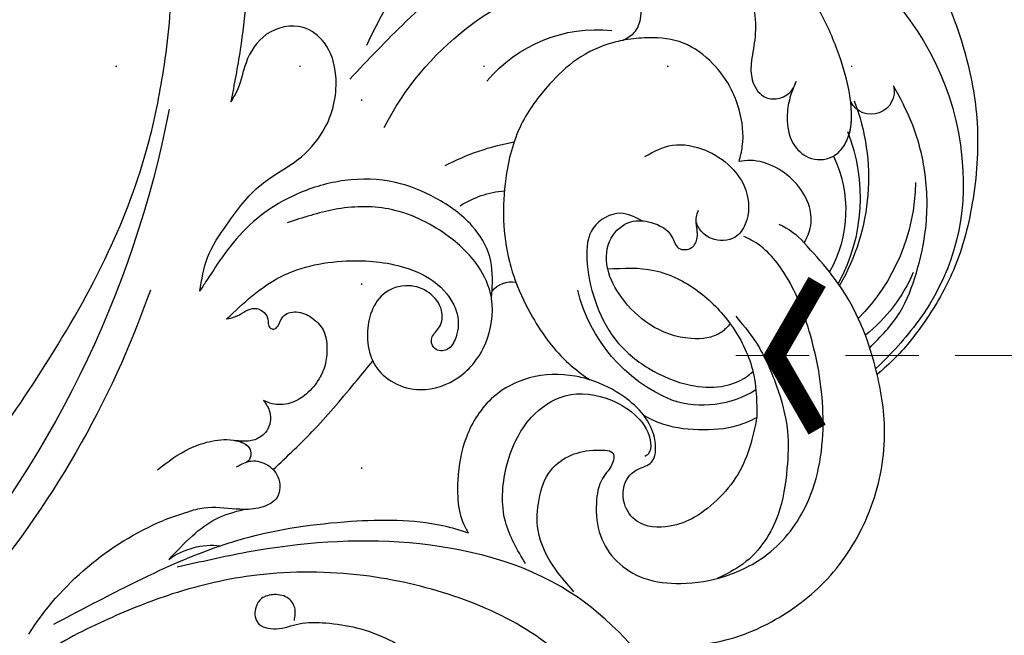
# Model space of a CAD drawing. Units: millimetres. Extents: x 707 to 4907, y 1912 to 3397.
# Drawn here: x 3970 to 4055, y 2335 to 2388 of the extents above; entities that cross this region are included whole.
import ezdxf
from ezdxf.xclip import XClip

# ---------------------------------------------------------------- set-up
doc = ezdxf.new("R2010")
doc.units = ezdxf.units.MM
doc.header["$XCLIPFRAME"] = 2
doc.linetypes.add('DOT', pattern=[6.35, 0, -6.35])
doc.linetypes.add('HIDDEN', pattern=[9.525, 6.35, -3.175])
for name, color, linetype in [('H-08.木作(細線)', 8, 'Continuous'), ('IE-DIM', 3, 'Continuous'), ('文字', 4, 'Continuous'), ('格子', 1, 'Continuous')]:
    doc.layers.add(name, color=color, linetype=linetype)
doc.styles.add('CHINA', font='SIMPLEX.shx')
doc.dimstyles.new('DN-1', dxfattribs={"dimtxt": 2.6, "dimasz": 1, "dimexe": 1, "dimexo": 2, "dimgap": 0.5, "dimtad": 1, "dimdec": 0, "dimzin": 9, "dimdsep": 46, "dimtxsty": 'CHINA', "dimblk": 'ARCHTICK', "dimcen": 2, "dimdle": 1, "dimclrd": 5, "dimclre": 8, "dimclrt": 4, "dimadec": 1, "dimazin": 2, "dimtfac": 0.416667, "dimtdec": 0, "dimtix": 1, "dimtmove": 2, "dimatfit": 0, "dimldrblk": 'CCC', "dimfxl": 4, "dimfxlon": 1, "dimtzin": 0, "dimlwd": 25, "dimlwe": 25, "dimarcsym": 0})

# ---------------------------------------------------------------- blocks, each defined once
blk = doc.blocks.new('格子')
at = {"layer": '格子', "linetype": 'DOT', "ltscale": 2.5}
for points in [[(900, 0), (900, -3000)], [(0, -700), (3000, -700)]]:
    blk.add_lwpolyline(points, dxfattribs=at)
blk = doc.blocks.new('SE-21052L-d')
at = {"layer": 'H-08.木作(細線)', "ltscale": 0.2}
for centre, radius, start, end in [((-124.345, 6.034), 42.142, 31.60627, 72.5154), ((-114.421, 12.942), 24.288, 102.74897, 183.74464), ((-114.421, 12.942), 24.288, 102.74897, 183.74464), ((-110.603, 6.485), 25.824, 33.78827, 83.75323), ((-107.07, 14.729), 12.516, 46.56479, 102.38477), ((16.073, 51.89), 91.04, 197.47651, 258.35981), ((-131.531, 19.132), 2.004, 172.77381, 338.94802), ((-131.531, 19.132), 2.004, 172.77381, 338.94802), ((-111.917, 13.821), 18.647, 165.55634, 216.66529), ((-101.485, -2.349), 20.691, 68.87228, 86.4701), ((-114.181, 11.83), 15.449, 164.78269, 215.42155), ((-117.335, 10.37), 10.892, 161.04089, 216.09448), ((-117.335, 10.37), 10.892, 161.04089, 216.09448), ((-117.335, 10.37), 10.892, 161.04089, 216.09448), ((-98.663, 5.609), 8.582, 64.10646, 91.49385), ((-118.984, 12.365), 19.7, 182.93738, 223.36353), ((-117.52, 13.002), 17.069, 187.37273, 231.42046), ((-119.343, 3.481), 5.863, 119.68646, 146.55754), ((7.623, 45.501), 83.319, 205.87174, 248.47129), ((7.623, 45.501), 83.319, 205.87174, 248.47129), ((-98.368, 4.061), 2.214, 45.70543, 105.75263), ((-98.368, 4.061), 2.214, 45.70543, 105.75263), ((-98.368, 4.061), 2.214, 45.70543, 105.75263), ((-118.067, 6.634), 13.952, 299.21151, 352.79863), ((-121.235, 9.999), 13.965, 209.71609, 238.14311), ((-110.937, 19.797), 30.653, 223.13504, 233.48891), ((-114.873, 2.288), 8.626, 244.27891, 294.77832), ((-73.473, -35.672), 25.863, 39.18782, 73.64255), ((-69.409, -19.822), 6.375, 60.41184, 103.0421), ((-69.409, -19.822), 6.375, 60.41184, 103.0421), ((-69.409, -19.822), 6.375, 60.41184, 103.0421)]:
    blk.add_arc(centre, radius, start, end, dxfattribs=at)
for points, knots in [([(-71.158, 59.011), (-72.813, 57.897), (-76.806, 55.211), (-79.442, 46.963), (-79.42, 37.951), (-77.948, 30.234), (-76.627, 26.048), (-76.166, 24.586)], [0, 0, 0, 0, 5.85847, 14.133363, 24.37336, 32.940103, 37.541424, 37.541424, 37.541424, 37.541424]), ([(10.267, -30.76), (9.006, -30.611), (4.733, -30.103), (-3.628, -28.997), (-14.311, -26.196), (-24.596, -22.35), (-34.105, -17.436), (-42.434, -11.262), (-50.728, -4.297), (-57.795, 3.829), (-64.109, 12.297), (-68.39, 20.596), (-70.921, 28.489), (-72.778, 36.765), (-72.025, 46.027), (-69.934, 53.138), (-67.445, 55.699), (-67.08, 56.052)], [1.183486, 1.183486, 1.183486, 1.183486, 6.843507, 20.358205, 38.728875, 55.912928, 69.209018, 86.268603, 101.999296, 117.37136, 134.134601, 148.99092, 158.684581, 171.079114, 186.386777, 200.079456, 202.332566, 202.332566, 202.332566, 202.332566]), ([(10.267, -30.76), (9.006, -30.611), (4.733, -30.103), (-3.628, -28.997), (-14.311, -26.196), (-24.596, -22.35), (-34.105, -17.436), (-42.434, -11.262), (-50.728, -4.297), (-57.795, 3.829), (-64.109, 12.297), (-68.39, 20.596), (-70.921, 28.489), (-72.778, 36.765), (-72.025, 46.027), (-69.934, 53.138), (-67.445, 55.699), (-67.08, 56.052)], [1.183486, 1.183486, 1.183486, 1.183486, 6.843507, 20.358205, 38.728875, 55.912928, 69.209018, 86.268603, 101.999296, 117.37136, 134.134601, 148.99092, 158.684581, 171.079114, 186.386777, 200.079456, 202.332566, 202.332566, 202.332566, 202.332566]), ([(10.267, -30.76), (9.006, -30.611), (4.733, -30.103), (-3.628, -28.997), (-14.311, -26.196), (-24.596, -22.35), (-34.105, -17.436), (-42.434, -11.262), (-50.728, -4.297), (-57.795, 3.829), (-64.109, 12.297), (-68.39, 20.596), (-70.921, 28.489), (-72.778, 36.765), (-72.025, 46.027), (-69.934, 53.138), (-67.445, 55.699), (-67.08, 56.052)], [1.183486, 1.183486, 1.183486, 1.183486, 6.843507, 20.358205, 38.728875, 55.912928, 69.209018, 86.268603, 101.999296, 117.37136, 134.134601, 148.99092, 158.684581, 171.079114, 186.386777, 200.079456, 202.332566, 202.332566, 202.332566, 202.332566]), ([(-86.659, 25.344), (-88.437, 26.849), (-92.39, 30.197), (-98.526, 34.252), (-104.955, 36.657), (-110.997, 37.571), (-116.279, 35.737), (-119.997, 33.227), (-121.74, 30.392), (-121.991, 28.744), (-122.115, 27.925)], [0, 0, 0, 0, 6.990517, 15.548122, 21.87453, 27.521483, 33.443619, 38.199987, 40.694179, 43.159614, 43.159614, 43.159614, 43.159614]), ([(-110.577, 25.982), (-110.971, 26.136), (-111.774, 26.448), (-112.556, 27.837), (-112.532, 29.585), (-110.898, 31.265), (-109.19, 32.166), (-107.13, 32.135), (-106.897, 33.588), (-109.308, 34.249), (-112.072, 34.577), (-115.775, 33.724), (-118.688, 32.489), (-120.901, 30.923), (-121.911, 28.981), (-122.359, 26.886), (-122.081, 24.775), (-121.418, 22.871), (-121.238, 21.032), (-122.112, 19.514), (-123.628, 19.328), (-124.7, 19.849), (-125.026, 20.476), (-125.148, 20.711)], [0, 0, 0, 0, 1.232579, 2.51299, 4.524944, 5.971383, 9.267793, 10.418354, 11.20015, 12.718381, 16.480208, 20.311184, 23.671201, 26.035464, 28.243706, 30.05624, 32.398504, 34.509429, 36.106363, 37.858839, 39.054361, 40.359544, 41.1432, 41.1432, 41.1432, 41.1432]), ([(-110.577, 25.982), (-110.971, 26.136), (-111.774, 26.448), (-112.556, 27.837), (-112.532, 29.585), (-110.898, 31.265), (-109.19, 32.166), (-107.13, 32.135), (-106.897, 33.588), (-109.308, 34.249), (-112.072, 34.577), (-115.775, 33.724), (-118.688, 32.489), (-120.901, 30.923), (-121.911, 28.981), (-122.359, 26.886), (-122.081, 24.775), (-121.418, 22.871), (-121.238, 21.032), (-122.112, 19.514), (-123.628, 19.328), (-124.7, 19.849), (-125.026, 20.476), (-125.148, 20.711)], [0, 0, 0, 0, 1.232579, 2.51299, 4.524944, 5.971383, 9.267793, 10.418354, 11.20015, 12.718381, 16.480208, 20.311184, 23.671201, 26.035464, 28.243706, 30.05624, 32.398504, 34.509429, 36.106363, 37.858839, 39.054361, 40.359544, 41.1432, 41.1432, 41.1432, 41.1432]), ([(-110.577, 25.982), (-110.971, 26.136), (-111.774, 26.448), (-112.556, 27.837), (-112.532, 29.585), (-110.898, 31.265), (-109.19, 32.166), (-107.13, 32.135), (-106.897, 33.588), (-109.308, 34.249), (-112.072, 34.577), (-115.775, 33.724), (-118.688, 32.489), (-120.901, 30.923), (-121.911, 28.981), (-122.359, 26.886), (-122.081, 24.775), (-121.418, 22.871), (-121.238, 21.032), (-122.112, 19.514), (-123.628, 19.328), (-124.7, 19.849), (-125.026, 20.476), (-125.148, 20.711)], [0, 0, 0, 0, 1.232579, 2.51299, 4.524944, 5.971383, 9.267793, 10.418354, 11.20015, 12.718381, 16.480208, 20.311184, 23.671201, 26.035464, 28.243706, 30.05624, 32.398504, 34.509429, 36.106363, 37.858839, 39.054361, 40.359544, 41.1432, 41.1432, 41.1432, 41.1432]), ([(-136.294, 30.953), (-136.79, 30.324), (-138.614, 27.692), (-140.063, 22.412), (-140.658, 15.557), (-139.51, 8.978), (-137.311, 3.138), (-134.183, -1.066), (-131.53, -3.769), (-129.835, -4.954), (-129.24, -5.358)], [32.022052, 32.022052, 32.022052, 32.022052, 35.583196, 46.276573, 55.803123, 66.139541, 75.74911, 83.315411, 89.326062, 92.527085, 92.527085, 92.527085, 92.527085]), ([(-136.294, 30.953), (-136.79, 30.324), (-138.614, 27.692), (-140.063, 22.412), (-140.658, 15.557), (-139.51, 8.978), (-137.311, 3.138), (-134.183, -1.066), (-131.53, -3.769), (-129.835, -4.954), (-129.24, -5.358)], [32.022052, 32.022052, 32.022052, 32.022052, 35.583196, 46.276573, 55.803123, 66.139541, 75.74911, 83.315411, 89.326062, 92.527085, 92.527085, 92.527085, 92.527085]), ([(-136.294, 30.953), (-136.79, 30.324), (-138.614, 27.692), (-140.063, 22.412), (-140.658, 15.557), (-139.51, 8.978), (-137.311, 3.138), (-134.183, -1.066), (-131.53, -3.769), (-129.835, -4.954), (-129.24, -5.358)], [32.022052, 32.022052, 32.022052, 32.022052, 35.583196, 46.276573, 55.803123, 66.139541, 75.74911, 83.315411, 89.326062, 92.527085, 92.527085, 92.527085, 92.527085]), ([(-127.636, 13.909), (-128.07, 14.099), (-129.558, 15.441), (-129.827, 19.018), (-129.09, 23.05), (-127.821, 27.182), (-126.267, 29.641), (-125.452, 30.931)], [14.165177, 14.165177, 14.165177, 14.165177, 16.259512, 22.610432, 28.707682, 34.847212, 41.624258, 41.624258, 41.624258, 41.624258]), ([(-71.602, 8.562), (-71.878, 9.537), (-72.464, 11.603), (-74.873, 14.377), (-77.675, 17.384), (-81.595, 18.734), (-84.568, 21.641), (-85.769, 25.264), (-85.211, 28.647), (-83.017, 30.794), (-79.72, 30.442), (-77.791, 28.068), (-77.161, 25.902), (-76.424, 24.927), (-76.166, 24.586)], [0, 0, 0, 0, 3.003668, 6.361098, 10.86529, 15.131737, 18.484581, 22.99535, 26.029827, 28.298703, 31.528991, 34.582866, 36.949018, 38.225663, 38.225663, 38.225663, 38.225663]), ([(-71.602, 8.562), (-71.878, 9.537), (-72.464, 11.603), (-74.873, 14.377), (-77.675, 17.384), (-81.595, 18.734), (-84.568, 21.641), (-85.769, 25.264), (-85.211, 28.647), (-83.017, 30.794), (-79.72, 30.442), (-77.791, 28.068), (-77.161, 25.902), (-76.424, 24.927), (-76.166, 24.586)], [0, 0, 0, 0, 3.003668, 6.361098, 10.86529, 15.131737, 18.484581, 22.99535, 26.029827, 28.298703, 31.528991, 34.582866, 36.949018, 38.225663, 38.225663, 38.225663, 38.225663]), ([(-119.438, 14.381), (-119.597, 14.796), (-120.13, 16.222), (-120.127, 18.542), (-119.386, 21.198), (-117.983, 23.557), (-115.59, 25.564), (-112.865, 26.017), (-111.212, 26.03), (-110.577, 25.982)], [0.174136, 0.174136, 0.174136, 0.174136, 2.152687, 6.940167, 10.14894, 14.386071, 19.013084, 23.523047, 26.362065, 26.362065, 26.362065, 26.362065]), ([(-119.438, 14.381), (-119.597, 14.796), (-120.13, 16.222), (-120.127, 18.542), (-119.386, 21.198), (-117.983, 23.557), (-115.59, 25.564), (-112.865, 26.017), (-111.212, 26.03), (-110.577, 25.982)], [0.174136, 0.174136, 0.174136, 0.174136, 2.152687, 6.940167, 10.14894, 14.386071, 19.013084, 23.523047, 26.362065, 26.362065, 26.362065, 26.362065]), ([(-119.438, 14.381), (-119.597, 14.796), (-120.13, 16.222), (-120.127, 18.542), (-119.386, 21.198), (-117.983, 23.557), (-115.59, 25.564), (-112.865, 26.017), (-111.212, 26.03), (-110.577, 25.982)], [0.174136, 0.174136, 0.174136, 0.174136, 2.152687, 6.940167, 10.14894, 14.386071, 19.013084, 23.523047, 26.362065, 26.362065, 26.362065, 26.362065]), ([(-110.577, 25.982), (-110.316, 25.963), (-108.884, 25.806), (-106.434, 25.016), (-103.513, 22.759), (-100.634, 19.727), (-98.675, 14.536), (-98.241, 9.777), (-98.817, 6.804), (-98.969, 6.192)], [26.362065, 26.362065, 26.362065, 26.362065, 27.529207, 32.78443, 37.529336, 43.88019, 51.126843, 61.821985, 64.627476, 64.627476, 64.627476, 64.627476]), ([(-110.577, 25.982), (-110.316, 25.963), (-108.884, 25.806), (-106.434, 25.016), (-103.513, 22.759), (-100.634, 19.727), (-98.675, 14.536), (-98.241, 9.777), (-98.817, 6.804), (-98.969, 6.192)], [26.362065, 26.362065, 26.362065, 26.362065, 27.529207, 32.78443, 37.529336, 43.88019, 51.126843, 61.821985, 64.627476, 64.627476, 64.627476, 64.627476]), ([(-125.148, 20.711), (-124.901, 20.276), (-124.369, 19.339), (-123.893, 17.538), (-123.996, 15.491), (-125.393, 13.774), (-126.916, 13.616), (-127.598, 13.892), (-127.636, 13.909)], [0, 0, 0, 0, 2.221733, 4.779327, 8.23983, 10.916967, 13.98275, 14.165177, 14.165177, 14.165177, 14.165177]), ([(-125.148, 20.711), (-124.901, 20.276), (-124.369, 19.339), (-123.893, 17.538), (-123.996, 15.491), (-125.393, 13.774), (-126.916, 13.616), (-127.598, 13.892), (-127.636, 13.909)], [0, 0, 0, 0, 2.221733, 4.779327, 8.23983, 10.916967, 13.98275, 14.165177, 14.165177, 14.165177, 14.165177]), ([(-125.148, 20.711), (-124.901, 20.276), (-124.369, 19.339), (-123.893, 17.538), (-123.996, 15.491), (-125.393, 13.774), (-126.916, 13.616), (-127.598, 13.892), (-127.636, 13.909)], [0, 0, 0, 0, 2.221733, 4.779327, 8.23983, 10.916967, 13.98275, 14.165177, 14.165177, 14.165177, 14.165177]), ([(-128.862, -2.983), (-129.917, -2.135), (-131.957, -0.494), (-133.744, 3.06), (-135.127, 7.064), (-135.546, 11.535), (-134.93, 15.835), (-133.956, 18.285), (-133.519, 19.384)], [0, 0, 0, 0, 4.013857, 7.763302, 11.706428, 16.71312, 21.062094, 24.603065, 24.603065, 24.603065, 24.603065]), ([(-127.636, 13.909), (-128.07, 14.099), (-129.413, 15.31), (-129.671, 17.12), (-129.66, 18.412)], [14.165177, 14.165177, 14.165177, 14.165177, 16.259512, 21.787819, 21.787819, 21.787819, 21.787819]), ([(-111.344, 15.745), (-112.173, 16.078), (-113.918, 16.779), (-116.672, 15.859), (-118.734, 14.169), (-120.028, 11.74), (-119.785, 9.295), (-118.299, 7.556), (-116.422, 7.716), (-115.506, 8.612), (-115.217, 9.242), (-115.153, 9.499), (-115.133, 9.587)], [0, 0, 0, 0, 3.876962, 8.152629, 12.086204, 15.618971, 20.009786, 22.128882, 25.178287, 26.986557, 27.759027, 28.143654, 28.143654, 28.143654, 28.143654]), ([(-111.344, 15.745), (-112.173, 16.078), (-113.918, 16.779), (-116.672, 15.859), (-118.734, 14.169), (-120.028, 11.74), (-119.785, 9.295), (-118.299, 7.556), (-116.422, 7.716), (-115.506, 8.612), (-115.217, 9.242), (-115.153, 9.499), (-115.133, 9.587)], [0, 0, 0, 0, 3.876962, 8.152629, 12.086204, 15.618971, 20.009786, 22.128882, 25.178287, 26.986557, 27.759027, 28.143654, 28.143654, 28.143654, 28.143654]), ([(-96.821, 5.646), (-96.995, 6.651), (-97.249, 8.678), (-95.772, 11.884), (-93.029, 14.305), (-89.443, 16.312), (-85.243, 16.879), (-81.131, 16.187), (-77.63, 14.66), (-74.682, 12.311), (-72.892, 10.121), (-71.81, 8.813), (-71.602, 8.562)], [0.939943, 0.939943, 0.939943, 0.939943, 5.38863, 9.953633, 15.92634, 21.480131, 28.044212, 34.34605, 39.876395, 44.875492, 50.986214, 52.440529, 52.440529, 52.440529, 52.440529]), ([(-96.821, 5.646), (-96.995, 6.651), (-97.249, 8.678), (-95.772, 11.884), (-93.029, 14.305), (-89.443, 16.312), (-85.243, 16.879), (-81.131, 16.187), (-77.63, 14.66), (-74.682, 12.311), (-72.892, 10.121), (-71.81, 8.813), (-71.602, 8.562)], [0.939943, 0.939943, 0.939943, 0.939943, 5.38863, 9.953633, 15.92634, 21.480131, 28.044212, 34.34605, 39.876395, 44.875492, 50.986214, 52.440529, 52.440529, 52.440529, 52.440529]), ([(-124.236, 6.712), (-124.514, 7.099), (-125.1, 8.012), (-125.18, 9.94), (-124.291, 11.942), (-122.651, 13.603), (-120.858, 14.402), (-119.76, 14.394), (-119.438, 14.381)], [0.638868, 0.638868, 0.638868, 0.638868, 2.729344, 5.451561, 8.785373, 12.234805, 15.691991, 17.122184, 17.122184, 17.122184, 17.122184]), ([(-124.236, 6.712), (-124.514, 7.099), (-125.1, 8.012), (-125.18, 9.94), (-124.291, 11.942), (-122.651, 13.603), (-120.858, 14.402), (-119.76, 14.394), (-119.438, 14.381)], [0.638868, 0.638868, 0.638868, 0.638868, 2.729344, 5.451561, 8.785373, 12.234805, 15.691991, 17.122184, 17.122184, 17.122184, 17.122184]), ([(-124.236, 6.712), (-124.514, 7.099), (-125.1, 8.012), (-125.18, 9.94), (-124.291, 11.942), (-122.651, 13.603), (-120.858, 14.402), (-119.76, 14.394), (-119.438, 14.381)], [0.638868, 0.638868, 0.638868, 0.638868, 2.729344, 5.451561, 8.785373, 12.234805, 15.691991, 17.122184, 17.122184, 17.122184, 17.122184]), ([(-96.708, 5.014), (-96.706, 5.042), (-96.651, 6.065), (-95.927, 8.344), (-93.188, 11.495), (-89.096, 14.089), (-84.152, 14.479), (-81.225, 13.874), (-79.832, 13.586)], [88.585282, 88.585282, 88.585282, 88.585282, 88.710999, 93.131138, 98.880876, 107.040415, 114.016711, 120.348939, 120.348939, 120.348939, 120.348939]), ([(-110.465, 10.228), (-109.905, 10.63), (-108.564, 11.513), (-105.761, 10.35), (-105.141, 7.14), (-105.482, 3.784), (-106.735, 0.11), (-109.492, -2.717), (-112.568, -4.473), (-115.448, -4.996), (-117.382, -4.612), (-118.253, -4.08), (-118.548, -3.886)], [0.317312, 0.317312, 0.317312, 0.317312, 3.251921, 7.255197, 11.29689, 16.796525, 22.430702, 28.142938, 33.988573, 37.963199, 40.938837, 42.505679, 42.505679, 42.505679, 42.505679]), ([(-107.032, 6.413), (-107.028, 6.449), (-106.943, 7.357), (-107.253, 9.11), (-109.311, 10.505), (-111.409, 10.071), (-112.952, 9.025), (-113.123, 7.314), (-114.577, 7.214), (-115.249, 8.391), (-115.071, 9.448), (-115.186, 10.129), (-115.45, 10.593)], [21.054742, 21.054742, 21.054742, 21.054742, 21.214859, 25.060847, 28.35832, 30.988943, 34.247471, 35.943798, 37.615094, 39.090299, 41.327091, 42.258014, 42.258014, 42.258014, 42.258014]), ([(-107.032, 6.413), (-107.028, 6.449), (-106.943, 7.357), (-107.253, 9.11), (-109.311, 10.505), (-111.409, 10.071), (-112.952, 9.025), (-113.123, 7.314), (-114.577, 7.214), (-115.223, 8.345), (-115.12, 9.141), (-115.133, 9.587)], [21.054742, 21.054742, 21.054742, 21.054742, 21.214859, 25.060847, 28.35832, 30.988943, 34.247471, 35.943798, 37.615094, 39.090299, 41.117206, 41.117206, 41.117206, 41.117206]), ([(-73.631, 5.89), (-75.247, 7.093), (-78.573, 9.571), (-84.569, 9.989), (-89.36, 8.906), (-92.576, 6.79), (-93.853, 4.102), (-93.406, 2.03), (-92.386, 0.794), (-91.073, 1.178), (-91.049, 2.438), (-92.162, 3.045), (-92.456, 4.686), (-91.499, 6.272), (-89.59, 7.209), (-87.324, 6.751), (-86, 4.941), (-85.513, 2.931), (-85.606, 1.495), (-85.834, 0.818)], [0, 0, 0, 0, 8.816645, 18.154823, 25.603239, 30.459527, 34.877405, 37.795299, 39.660268, 41.201631, 42.51325, 44.211052, 46.336634, 49.115223, 51.899664, 55.360952, 58.402593, 61.348437, 64.52658, 64.52658, 64.52658, 64.52658]), ([(-73.631, 5.89), (-75.247, 7.093), (-78.573, 9.571), (-84.569, 9.989), (-89.36, 8.906), (-92.576, 6.79), (-93.853, 4.102), (-93.406, 2.03), (-92.386, 0.794), (-91.073, 1.178), (-91.049, 2.438), (-92.162, 3.045), (-92.456, 4.686), (-91.499, 6.272), (-89.59, 7.209), (-87.324, 6.751), (-86, 4.941), (-85.513, 2.931), (-85.606, 1.495), (-85.834, 0.818)], [0, 0, 0, 0, 8.816645, 18.154823, 25.603239, 30.459527, 34.877405, 37.795299, 39.660268, 41.201631, 42.51325, 44.211052, 46.336634, 49.115223, 51.899664, 55.360952, 58.402593, 61.348437, 64.52658, 64.52658, 64.52658, 64.52658]), ([(-100.91, -21.087), (-100.427, -20.397), (-99.239, -18.698), (-98.165, -15.776), (-98.709, -12.744), (-99.771, -10.331), (-102.082, -9.101), (-103.836, -9.012), (-105.904, -9.269), (-105.483, -10.715), (-104.211, -11.593), (-103.583, -13.893), (-103.513, -16.483), (-104.778, -19.054), (-107.129, -20.888), (-110.437, -21.623), (-114.347, -21.423), (-118.832, -19.724), (-122.925, -15.107), (-124.541, -8.264), (-124.093, -1.446), (-122.69, 3.968), (-120.653, 6.943), (-119.296, 7.749), (-119.087, 7.872)], [0, 0, 0, 0, 2.535047, 6.238653, 8.902579, 11.632887, 13.846048, 16.12668, 17.619345, 18.289421, 19.959844, 22.190887, 25.021978, 27.650399, 30.442517, 33.678678, 37.58714, 42.08362, 47.688338, 55.325891, 62.501822, 68.044834, 72.043852, 72.769048, 72.769048, 72.769048, 72.769048]), ([(-100.91, -21.087), (-100.427, -20.397), (-99.239, -18.698), (-98.165, -15.776), (-98.709, -12.744), (-99.771, -10.331), (-102.082, -9.101), (-103.836, -9.012), (-105.904, -9.269), (-105.483, -10.715), (-104.211, -11.593), (-103.583, -13.893), (-103.513, -16.483), (-104.778, -19.054), (-107.129, -20.888), (-110.437, -21.623), (-114.347, -21.423), (-118.832, -19.724), (-122.925, -15.107), (-124.541, -8.264), (-124.093, -1.446), (-122.69, 3.968), (-120.653, 6.943), (-119.296, 7.749), (-119.087, 7.872)], [0, 0, 0, 0, 2.535047, 6.238653, 8.902579, 11.632887, 13.846048, 16.12668, 17.619345, 18.289421, 19.959844, 22.190887, 25.021978, 27.650399, 30.442517, 33.678678, 37.58714, 42.08362, 47.688338, 55.325891, 62.501822, 68.044834, 72.043852, 72.769048, 72.769048, 72.769048, 72.769048]), ([(-107.032, 6.413), (-108.401, 6.342), (-111.18, 6.165), (-114.709, 3.807), (-116.402, 1.638), (-117.058, 0.475)], [0.284569, 0.284569, 0.284569, 0.284569, 6.295554, 12.524633, 18.442822, 18.442822, 18.442822, 18.442822]), ([(-117.058, 0.475), (-116.781, 0.212), (-115.816, -0.597), (-113.052, -0.573), (-110.041, 0.921), (-107.917, 3.559), (-107.128, 5.501), (-107.032, 6.413)], [0.706168, 0.706168, 0.706168, 0.706168, 2.376443, 6.30402, 11.915225, 17.018251, 21.054742, 21.054742, 21.054742, 21.054742]), ([(-107.032, 6.413), (-108.401, 6.342), (-111.18, 6.165), (-114.709, 3.807), (-116.402, 1.638), (-117.058, 0.475)], [0.284569, 0.284569, 0.284569, 0.284569, 6.295554, 12.524633, 18.442822, 18.442822, 18.442822, 18.442822]), ([(-117.058, 0.475), (-116.781, 0.212), (-115.816, -0.597), (-113.052, -0.573), (-110.041, 0.921), (-107.917, 3.559), (-107.128, 5.501), (-107.032, 6.413)], [0.706168, 0.706168, 0.706168, 0.706168, 2.376443, 6.30402, 11.915225, 17.018251, 21.054742, 21.054742, 21.054742, 21.054742]), ([(-107.032, 6.413), (-108.401, 6.342), (-111.18, 6.165), (-114.709, 3.807), (-116.402, 1.638), (-117.058, 0.475)], [0.284569, 0.284569, 0.284569, 0.284569, 6.295554, 12.524633, 18.442822, 18.442822, 18.442822, 18.442822]), ([(-117.058, 0.475), (-116.781, 0.212), (-115.816, -0.597), (-113.052, -0.573), (-110.041, 0.921), (-107.917, 3.559), (-107.128, 5.501), (-107.032, 6.413)], [0.706168, 0.706168, 0.706168, 0.706168, 2.376443, 6.30402, 11.915225, 17.018251, 21.054742, 21.054742, 21.054742, 21.054742]), ([(-98.969, 6.192), (-99.238, 5.111), (-100.177, 2.425), (-102.002, -0.785), (-103.821, -2.468), (-104.419, -2.981)], [64.627476, 64.627476, 64.627476, 64.627476, 69.591524, 77.194081, 80.710281, 80.710281, 80.710281, 80.710281]), ([(-98.969, 6.192), (-99.238, 5.111), (-100.177, 2.425), (-102.002, -0.785), (-103.821, -2.468), (-104.419, -2.981)], [64.627476, 64.627476, 64.627476, 64.627476, 69.591524, 77.194081, 80.710281, 80.710281, 80.710281, 80.710281]), ([(-98.969, 6.192), (-99.238, 5.111), (-100.177, 2.425), (-102.002, -0.785), (-103.821, -2.468), (-104.419, -2.981)], [64.627476, 64.627476, 64.627476, 64.627476, 69.591524, 77.194081, 80.710281, 80.710281, 80.710281, 80.710281]), ([(-73.631, 5.89), (-73.951, 5.923), (-74.821, 6.013), (-76.064, 6.923), (-77.419, 5.81), (-77.069, 4.742), (-77.666, 4.483), (-78.157, 4.871), (-78.434, 5.744), (-79.862, 5.946), (-81.056, 5.217), (-82.033, 3.988), (-82.082, 2.405), (-81.75, 0.907), (-80.919, -0.456), (-79.735, -1.5), (-78.261, -2.125), (-76.931, -2.04), (-76.254, -1.645), (-76.026, -1.512)], [0, 0, 0, 0, 0.965381, 2.631084, 4.013353, 4.930157, 5.243065, 5.666197, 6.598538, 7.832326, 9.268905, 10.713136, 12.333973, 13.80486, 15.292932, 17.036935, 18.459773, 20.008065, 20.799325, 20.799325, 20.799325, 20.799325]), ([(-73.631, 5.89), (-73.951, 5.923), (-74.821, 6.013), (-76.064, 6.923), (-77.419, 5.81), (-77.069, 4.742), (-77.666, 4.483), (-78.157, 4.871), (-78.434, 5.744), (-79.862, 5.946), (-81.056, 5.217), (-82.033, 3.988), (-82.082, 2.405), (-81.75, 0.907), (-80.919, -0.456), (-79.735, -1.5), (-78.261, -2.125), (-76.931, -2.04), (-76.254, -1.645), (-76.026, -1.512)], [0, 0, 0, 0, 0.965381, 2.631084, 4.013353, 4.930157, 5.243065, 5.666197, 6.598538, 7.832326, 9.268905, 10.713136, 12.333973, 13.80486, 15.292932, 17.036935, 18.459773, 20.008065, 20.799325, 20.799325, 20.799325, 20.799325]), ([(-85.834, 0.818), (-85.877, 0.689), (-86.202, -0.134), (-87.375, -1.446), (-89.993, -2.463), (-93.359, -1.717), (-96.045, 1.086), (-96.77, 3.692), (-96.708, 5.014)], [64.52658, 64.52658, 64.52658, 64.52658, 65.134147, 68.457559, 71.980179, 77.221596, 82.719542, 88.585282, 88.585282, 88.585282, 88.585282]), ([(-85.834, 0.818), (-85.877, 0.689), (-86.202, -0.134), (-87.375, -1.446), (-89.993, -2.463), (-93.359, -1.717), (-96.045, 1.086), (-96.77, 3.692), (-96.708, 5.014)], [64.52658, 64.52658, 64.52658, 64.52658, 65.134147, 68.457559, 71.980179, 77.221596, 82.719542, 88.585282, 88.585282, 88.585282, 88.585282]), ([(-85.834, 0.818), (-85.877, 0.689), (-86.202, -0.134), (-87.375, -1.446), (-89.993, -2.463), (-93.359, -1.717), (-96.045, 1.086), (-96.77, 3.692), (-96.708, 5.014)], [64.52658, 64.52658, 64.52658, 64.52658, 65.134147, 68.457559, 71.980179, 77.221596, 82.719542, 88.585282, 88.585282, 88.585282, 88.585282]), ([(-129.24, -5.358), (-129.231, -5.287), (-128.913, -2.64), (-128.077, 0.624), (-126.479, 3.405), (-126.136, 3.954)], [52.517784, 52.517784, 52.517784, 52.517784, 52.83416, 64.285887, 67.175675, 67.175675, 67.175675, 67.175675]), ([(-129.24, -5.358), (-129.231, -5.287), (-128.913, -2.64), (-128.077, 0.624), (-126.479, 3.405), (-126.136, 3.954)], [52.517784, 52.517784, 52.517784, 52.517784, 52.83416, 64.285887, 67.175675, 67.175675, 67.175675, 67.175675]), ([(-129.24, -5.358), (-129.231, -5.287), (-128.913, -2.64), (-128.077, 0.624), (-126.479, 3.405), (-126.136, 3.954)], [52.517784, 52.517784, 52.517784, 52.517784, 52.83416, 64.285887, 67.175675, 67.175675, 67.175675, 67.175675]), ([(-117.602, 1.065), (-118.088, 0.334), (-119.383, -1.612), (-120.502, -5.177), (-121.124, -9.081), (-120.526, -12.862), (-119.666, -16.071), (-117.948, -18.73), (-115.914, -20.482), (-114.233, -21.079), (-113.439, -21.362)], [0, 0, 0, 0, 2.622741, 6.987434, 11.086583, 14.348439, 18.402811, 20.942882, 23.748125, 26.260872, 26.260872, 26.260872, 26.260872]), ([(-117.058, 0.475), (-117.157, 0.3), (-117.942, -1.168), (-118.845, -3.988), (-118.554, -6.661), (-118.421, -7.878)], [18.442822, 18.442822, 18.442822, 18.442822, 19.334433, 25.811789, 31.223782, 31.223782, 31.223782, 31.223782]), ([(-117.058, 0.475), (-117.157, 0.3), (-117.942, -1.168), (-118.845, -3.988), (-118.554, -6.661), (-118.421, -7.878)], [18.442822, 18.442822, 18.442822, 18.442822, 19.334433, 25.811789, 31.223782, 31.223782, 31.223782, 31.223782]), ([(-76.158, -7.563), (-77.513, -6.56), (-80.349, -4.441), (-83.453, -1.496), (-85.308, 0.307), (-85.834, 0.818)], [0.704858, 0.704858, 0.704858, 0.704858, 8.209352, 16.470918, 19.738534, 19.738534, 19.738534, 19.738534]), ([(-76.158, -7.563), (-77.513, -6.56), (-80.349, -4.441), (-83.453, -1.496), (-85.308, 0.307), (-85.834, 0.818)], [0.704858, 0.704858, 0.704858, 0.704858, 8.209352, 16.470918, 19.738534, 19.738534, 19.738534, 19.738534]), ([(-76.158, -7.563), (-77.513, -6.56), (-80.349, -4.441), (-83.453, -1.496), (-85.308, 0.307), (-85.834, 0.818)], [0.704858, 0.704858, 0.704858, 0.704858, 8.209352, 16.470918, 19.738534, 19.738534, 19.738534, 19.738534]), ([(-76.026, -1.512), (-76.205, -1.857), (-76.641, -2.697), (-76.219, -4.217), (-74.94, -4.901), (-73.904, -4.869), (-73.342, -4.723), (-73.143, -4.671)], [0, 0, 0, 0, 1.149122, 2.790075, 4.082767, 5.207516, 5.823559, 5.823559, 5.823559, 5.823559]), ([(-76.026, -1.512), (-76.205, -1.857), (-76.641, -2.697), (-76.219, -4.217), (-74.94, -4.901), (-73.904, -4.869), (-73.342, -4.723), (-73.143, -4.671)], [0, 0, 0, 0, 1.149122, 2.790075, 4.082767, 5.207516, 5.823559, 5.823559, 5.823559, 5.823559]), ([(-104.419, -2.981), (-104.012, -2.798), (-102.341, -2.175), (-99.304, -1.894), (-95.519, -3.33), (-92.966, -6.471), (-91.797, -10.416), (-91.66, -13.496), (-92.341, -14.87), (-92.386, -14.954)], [47.999258, 47.999258, 47.999258, 47.999258, 49.981315, 55.90499, 61.140281, 67.397003, 73.061989, 79.590499, 80.023924, 80.023924, 80.023924, 80.023924]), ([(-104.419, -2.981), (-104.012, -2.798), (-102.341, -2.175), (-99.304, -1.894), (-95.519, -3.33), (-92.966, -6.471), (-91.797, -10.416), (-91.66, -13.496), (-92.341, -14.87), (-92.386, -14.954)], [47.999258, 47.999258, 47.999258, 47.999258, 49.981315, 55.90499, 61.140281, 67.397003, 73.061989, 79.590499, 80.023924, 80.023924, 80.023924, 80.023924]), ([(-104.419, -2.981), (-104.012, -2.798), (-102.341, -2.175), (-99.304, -1.894), (-95.519, -3.33), (-92.966, -6.471), (-91.797, -10.416), (-91.66, -13.496), (-92.341, -14.87), (-92.386, -14.954)], [47.999258, 47.999258, 47.999258, 47.999258, 49.981315, 55.90499, 61.140281, 67.397003, 73.061989, 79.590499, 80.023924, 80.023924, 80.023924, 80.023924]), ([(-108.66, -6.529), (-108.265, -5.879), (-106.986, -4.462), (-105.42, -3.431), (-104.419, -2.981)], [39.788798, 39.788798, 39.788798, 39.788798, 43.130108, 47.999258, 47.999258, 47.999258, 47.999258]), ([(-108.66, -6.529), (-108.265, -5.879), (-106.986, -4.462), (-105.42, -3.431), (-104.419, -2.981)], [39.788798, 39.788798, 39.788798, 39.788798, 43.130108, 47.999258, 47.999258, 47.999258, 47.999258]), ([(-96.997, -18.167), (-96.44, -16.919), (-95.232, -14.213), (-96.042, -9.516), (-98.343, -5.676), (-102.217, -3.596), (-105.791, -4.512), (-108.213, -6.496), (-109.179, -8.425), (-108.894, -9.879), (-108.489, -10.072), (-108.382, -10.123)], [0, 0, 0, 0, 4.027947, 8.727229, 13.611349, 17.061976, 21.122302, 23.783971, 26.334523, 27.29881, 27.644582, 27.644582, 27.644582, 27.644582]), ([(-66.171, -6.44), (-67.134, -5.858), (-68.61, -4.966), (-71.025, -4.438), (-72.802, -4.425), (-74.478, -5.198), (-74.386, -6.14), (-74.185, -6.525), (-73.987, -6.618), (-73.893, -6.662)], [0, 0, 0, 0, 3.35424, 5.142321, 7.26505, 8.928047, 9.54153, 9.876832, 10.180337, 10.180337, 10.180337, 10.180337]), ([(-73.143, -4.671), (-73.695, -4.839), (-74.474, -5.239), (-74.386, -6.14), (-74.185, -6.525), (-73.987, -6.618), (-73.893, -6.662)], [10.960234, 10.960234, 10.960234, 10.960234, 13.261436, 14.172685, 14.670732, 15.121548, 15.121548, 15.121548, 15.121548]), ([(-108.246, -26.611), (-109.549, -26.785), (-112.724, -27.138), (-117.91, -25.843), (-123.246, -22.72), (-127.371, -17.572), (-129.537, -11.46), (-129.462, -7.269), (-129.24, -5.358)], [1.052999, 1.052999, 1.052999, 1.052999, 6.874542, 15.238926, 24.315759, 34.000969, 44.021642, 52.517784, 52.517784, 52.517784, 52.517784]), ([(-108.246, -26.611), (-109.549, -26.785), (-112.724, -27.138), (-117.91, -25.843), (-123.246, -22.72), (-127.371, -17.572), (-129.537, -11.46), (-129.462, -7.269), (-129.24, -5.358)], [1.052999, 1.052999, 1.052999, 1.052999, 6.874542, 15.238926, 24.315759, 34.000969, 44.021642, 52.517784, 52.517784, 52.517784, 52.517784]), ([(-108.246, -26.611), (-109.549, -26.785), (-112.724, -27.138), (-117.91, -25.843), (-123.246, -22.72), (-127.371, -17.572), (-129.537, -11.46), (-129.462, -7.269), (-129.24, -5.358)], [1.052999, 1.052999, 1.052999, 1.052999, 6.874542, 15.238926, 24.315759, 34.000969, 44.021642, 52.517784, 52.517784, 52.517784, 52.517784]), ([(-118.421, -7.878), (-118.218, -8.502), (-117.707, -10.046), (-116.558, -12.398), (-114.523, -14.451), (-112.26, -15.903), (-109.685, -16.616), (-107.078, -16.125), (-105.828, -13.888), (-106.315, -11.883), (-107.692, -11.066), (-109.229, -10.856), (-109.581, -8.625), (-109.09, -7.237), (-108.66, -6.529)], [0.278978, 0.278978, 0.278978, 0.278978, 3.207804, 7.528044, 11.790576, 15.931557, 19.338527, 23.65486, 26.416668, 29.949366, 31.408605, 33.434312, 36.153304, 39.788798, 39.788798, 39.788798, 39.788798]), ([(-108.66, -6.529), (-109.064, -6.835), (-110.433, -7.748), (-113.238, -8.44), (-116.192, -8.595), (-117.863, -8.074), (-118.421, -7.878)], [88.859813, 88.859813, 88.859813, 88.859813, 91.12137, 96.259297, 101.433356, 104.054573, 104.054573, 104.054573, 104.054573]), ([(-118.421, -7.878), (-118.218, -8.502), (-117.707, -10.046), (-116.558, -12.398), (-114.523, -14.451), (-112.26, -15.903), (-109.685, -16.616), (-107.078, -16.125), (-105.828, -13.888), (-106.315, -11.883), (-107.692, -11.066), (-109.229, -10.856), (-109.581, -8.625), (-109.09, -7.237), (-108.66, -6.529)], [0.278978, 0.278978, 0.278978, 0.278978, 3.207804, 7.528044, 11.790576, 15.931557, 19.338527, 23.65486, 26.416668, 29.949366, 31.408605, 33.434312, 36.153304, 39.788798, 39.788798, 39.788798, 39.788798]), ([(-108.66, -6.529), (-109.064, -6.835), (-110.433, -7.748), (-113.238, -8.44), (-116.192, -8.595), (-117.863, -8.074), (-118.421, -7.878)], [88.859813, 88.859813, 88.859813, 88.859813, 91.12137, 96.259297, 101.433356, 104.054573, 104.054573, 104.054573, 104.054573]), ([(-118.421, -7.878), (-118.218, -8.502), (-117.707, -10.046), (-116.558, -12.398), (-114.523, -14.451), (-112.26, -15.903), (-109.685, -16.616), (-107.078, -16.125), (-105.828, -13.888), (-106.315, -11.883), (-107.692, -11.066), (-109.229, -10.856), (-109.581, -8.625), (-109.09, -7.237), (-108.66, -6.529)], [0.278978, 0.278978, 0.278978, 0.278978, 3.207804, 7.528044, 11.790576, 15.931557, 19.338527, 23.65486, 26.416668, 29.949366, 31.408605, 33.434312, 36.153304, 39.788798, 39.788798, 39.788798, 39.788798]), ([(-108.66, -6.529), (-109.064, -6.835), (-110.433, -7.748), (-113.238, -8.44), (-116.192, -8.595), (-117.863, -8.074), (-118.421, -7.878)], [88.859813, 88.859813, 88.859813, 88.859813, 91.12137, 96.259297, 101.433356, 104.054573, 104.054573, 104.054573, 104.054573]), ([(-73.038, -6.955), (-73.474, -6.78), (-74.383, -6.415), (-75.57, -6.913), (-76.074, -7.44), (-76.201, -7.622)], [0, 0, 0, 0, 2.028975, 4.226364, 5.210235, 5.210235, 5.210235, 5.210235]), ([(-73.038, -6.955), (-73.474, -6.78), (-74.383, -6.415), (-75.57, -6.913), (-76.074, -7.44), (-76.201, -7.622)], [0, 0, 0, 0, 2.028975, 4.226364, 5.210235, 5.210235, 5.210235, 5.210235]), ([(-76.158, -7.563), (-76.308, -7.762), (-76.704, -8.526), (-76.53, -10.133), (-74.835, -10.812), (-73.78, -10.779), (-73.219, -10.705)], [5.101594, 5.101594, 5.101594, 5.101594, 6.204055, 8.864613, 11.051327, 13.567233, 13.567233, 13.567233, 13.567233]), ([(-76.158, -7.563), (-76.308, -7.762), (-76.704, -8.526), (-76.53, -10.133), (-74.835, -10.812), (-73.78, -10.779), (-73.219, -10.705)], [5.101594, 5.101594, 5.101594, 5.101594, 6.204055, 8.864613, 11.051327, 13.567233, 13.567233, 13.567233, 13.567233]), ([(-76.158, -7.563), (-76.308, -7.762), (-76.704, -8.526), (-76.53, -10.133), (-74.835, -10.812), (-73.78, -10.779), (-73.219, -10.705)], [5.101594, 5.101594, 5.101594, 5.101594, 6.204055, 8.864613, 11.051327, 13.567233, 13.567233, 13.567233, 13.567233]), ([(-73.219, -10.705), (-73.003, -10.676), (-71.857, -10.481), (-70.246, -10.049), (-68.095, -10.41), (-66.91, -10.687), (-66.189, -10.856)], [13.567233, 13.567233, 13.567233, 13.567233, 14.536015, 18.71741, 20.850105, 24.154728, 24.154728, 24.154728, 24.154728]), ([(-66.261, -14.278), (-67.003, -13.658), (-68.388, -12.499), (-70.692, -11.079), (-72.376, -10.83), (-73.219, -10.705)], [0, 0, 0, 0, 2.905411, 5.433214, 7.964008, 7.964008, 7.964008, 7.964008]), ([(-66.261, -14.278), (-67.003, -13.658), (-68.388, -12.499), (-70.692, -11.079), (-72.376, -10.83), (-73.219, -10.705)], [0, 0, 0, 0, 2.905411, 5.433214, 7.964008, 7.964008, 7.964008, 7.964008]), ([(-66.261, -14.278), (-67.003, -13.658), (-68.388, -12.499), (-70.692, -11.079), (-72.376, -10.83), (-73.219, -10.705)], [0, 0, 0, 0, 2.905411, 5.433214, 7.964008, 7.964008, 7.964008, 7.964008]), ([(-70.848, -13.611), (-71.535, -13.462), (-75.312, -12.744), (-81.855, -12.584), (-88.522, -13.301), (-91.682, -14.63), (-92.386, -14.954)], [23.731388, 23.731388, 23.731388, 23.731388, 26.869259, 40.907099, 52.767033, 56.218773, 56.218773, 56.218773, 56.218773]), ([(-70.848, -13.611), (-71.535, -13.462), (-75.312, -12.744), (-81.855, -12.584), (-88.522, -13.301), (-91.682, -14.63), (-92.386, -14.954)], [23.731388, 23.731388, 23.731388, 23.731388, 26.869259, 40.907099, 52.767033, 56.218773, 56.218773, 56.218773, 56.218773]), ([(-70.848, -13.611), (-71.535, -13.462), (-75.312, -12.744), (-81.855, -12.584), (-88.522, -13.301), (-91.682, -14.63), (-92.386, -14.954)], [23.731388, 23.731388, 23.731388, 23.731388, 26.869259, 40.907099, 52.767033, 56.218773, 56.218773, 56.218773, 56.218773]), ([(-55.705, -18.726), (-57.853, -17.886), (-62.806, -15.949), (-67.905, -14.249), (-70.848, -13.611)], [0, 0, 0, 0, 10.288593, 23.731388, 23.731388, 23.731388, 23.731388]), ([(-98.013, -57.526), (-97.829, -56.96), (-97.398, -55.637), (-95.705, -53.734), (-92.736, -54.048), (-91.792, -56.439), (-92.279, -59.431), (-95.64, -62.636), (-101.691, -63.209), (-108.555, -60.753), (-113.884, -51.777), (-113.213, -40.616), (-107.974, -29.803), (-100.896, -19.568), (-87.387, -14.479), (-75.711, -14.061), (-68.968, -14.809), (-66.9, -15.039)], [0, 0, 0, 0, 1.787466, 4.171115, 7.106903, 8.71955, 11.32979, 15.806803, 21.448144, 28.787519, 36.408364, 51.00142, 60.062797, 72.568663, 87.132299, 101.231218, 107.470552, 107.470552, 107.470552, 107.470552]), ([(-98.013, -57.526), (-97.829, -56.96), (-97.398, -55.637), (-95.705, -53.734), (-92.736, -54.048), (-91.792, -56.439), (-92.279, -59.431), (-95.64, -62.636), (-101.691, -63.209), (-108.555, -60.753), (-113.884, -51.777), (-113.213, -40.616), (-107.974, -29.803), (-100.896, -19.568), (-87.387, -14.479), (-75.711, -14.061), (-68.968, -14.809), (-66.9, -15.039)], [0, 0, 0, 0, 1.787466, 4.171115, 7.106903, 8.71955, 11.32979, 15.806803, 21.448144, 28.787519, 36.408364, 51.00142, 60.062797, 72.568663, 87.132299, 101.231218, 107.470552, 107.470552, 107.470552, 107.470552]), ([(-101.54, -61.193), (-102.981, -60), (-105.795, -57.572), (-108.298, -52.354), (-108.845, -46.076), (-106.947, -38.402), (-102.99, -30.902), (-97.405, -24.107), (-90.556, -19.999), (-82.585, -17.21), (-74.29, -16.182), (-66.687, -17.018), (-60.158, -18.811), (-55.028, -20.724), (-50.817, -23.09), (-48.061, -26.67), (-43.174, -29.281), (-36.942, -33.282), (-29.798, -36.329), (-22.441, -39.728), (-15.315, -41.34), (-7.763, -43.285), (-0.714, -44.111), (7.035, -44.449), (13.679, -44.327), (18.622, -44.372), (21.202, -44.685), (22.804, -45.892), (24.47, -45.42), (25.312, -44.324), (24.792, -42.795), (22.46, -42.373), (18.268, -43.569), (10.658, -43.227), (1.219, -43.428), (-7.709, -42.639), (-12.937, -41.8), (-14.975, -41.463)], [0, 0, 0, 0, 8.246768, 16.588405, 25.004942, 35.80148, 51.102996, 62.53475, 74.283446, 86.204232, 99.993534, 111.142209, 119.999693, 129.929281, 135.747189, 141.214736, 149.44661, 160.402362, 174.345444, 183.92633, 196.439119, 206.7614, 218.648939, 227.931557, 241.363257, 248.006511, 250.367665, 252.718494, 255.565278, 257.223494, 259.234687, 261.448415, 266.980454, 278.6872, 294.874226, 309.266146, 318.472123, 318.472123, 318.472123, 318.472123]), ([(-101.54, -61.193), (-102.981, -60), (-105.795, -57.572), (-108.298, -52.354), (-108.845, -46.076), (-106.947, -38.402), (-102.99, -30.902), (-97.405, -24.107), (-90.556, -19.999), (-82.585, -17.21), (-74.29, -16.182), (-66.687, -17.018), (-60.158, -18.811), (-55.038, -20.72), (-51.921, -22.47), (-50.943, -23.324)], [0, 0, 0, 0, 8.246768, 16.588405, 25.004942, 35.80148, 51.102996, 62.53475, 74.283446, 86.204232, 99.993534, 111.142209, 119.999693, 129.929281, 135.700853, 135.700853, 135.700853, 135.700853]), ([(-76.493, -20.801), (-76.597, -20.432), (-76.788, -19.75), (-76.224, -18.65), (-75.07, -18.272), (-73.899, -18.42), (-73.144, -19.31), (-73.016, -20.884), (-75.016, -21.55), (-76.929, -20.95), (-79.335, -21.294), (-81.938, -21.995), (-84.334, -23.201), (-86.199, -24.642), (-87.296, -26.211), (-86.889, -27.886), (-86.026, -28.205), (-85.611, -28.306)], [0, 0, 0, 0, 1.658203, 3.059572, 5.009876, 6.703587, 7.97091, 9.985096, 12.540545, 15.582319, 19.045558, 23.058977, 27.647182, 30.826663, 33.61862, 35.620354, 37.448745, 37.448745, 37.448745, 37.448745])]:
    blk.add_open_spline(points, degree=3, knots=knots, dxfattribs=at)
for points in [[(-126.136, 3.954), (-125.547, 4.897), (-124.896, 5.807), (-124.236, 6.712)], [(-126.136, 3.954), (-125.547, 4.897), (-124.896, 5.807), (-124.236, 6.712)], [(-126.136, 3.954), (-125.547, 4.897), (-124.896, 5.807), (-124.236, 6.712)], [(-96.707, 5.009), (-96.746, 5.222), (-96.785, 5.434), (-96.821, 5.646)], [(-96.707, 5.009), (-96.746, 5.222), (-96.785, 5.434), (-96.821, 5.646)], [(-96.707, 5.009), (-96.746, 5.222), (-96.785, 5.434), (-96.821, 5.646)]]:
    blk.add_open_spline(points, degree=3, dxfattribs=at)
blk = doc.blocks.new('_ArchTick')
at = {"color": 0, "linetype": 'ByBlock', "const_width": 0.15}
blk.add_lwpolyline([(-0.5, -0.5), (0.5, 0.5)], dxfattribs=at)
blk = doc.blocks.new('CCC')
at = {"layer": 'IE-DIM', "color": 4, "linetype": 'Continuous', "const_width": 0.432}
blk.add_lwpolyline([(-1.763, 1.611), (-0.837, 0.007), (-1.763, -1.597)], dxfattribs=at)

msp = doc.modelspace()

# ---------------------------------------------------------------- block references
at = {"color": 179, "true_color": 0x262840}
ref = msp.add_blockref('格子', (3099.27, 3084.37), dxfattribs=at)
XClip(ref).set_block_clipping_path([(0, -800), (1000, 0)])
at = {"xscale": -1, "rotation": 6.568966418582542}
msp.add_blockref('SE-21052L-d', (3915.058, 2348.147), dxfattribs=at)

# ---------------------------------------------------------------- leaders
at = {"layer": '文字', "color": 4, "linetype": 'HIDDEN'}
for points in [[(3660.917, 2384.432), (3819.336, 2452.261), (4121.271, 2452.261)], [(3877.5, 2390.206), (4067.917, 2390.206), (4120.837, 2390.206)], [(4031.794, 2359.258), (4067.917, 2359.258), (4120.837, 2359.258)]]:
    msp.add_leader(points, dimstyle='DN-1', override={"dimasz": 4, "dimtad": 0, "dimclrd": 8, "dimlwd": 15}, dxfattribs=at)

doc.saveas('drawing.dxf')
